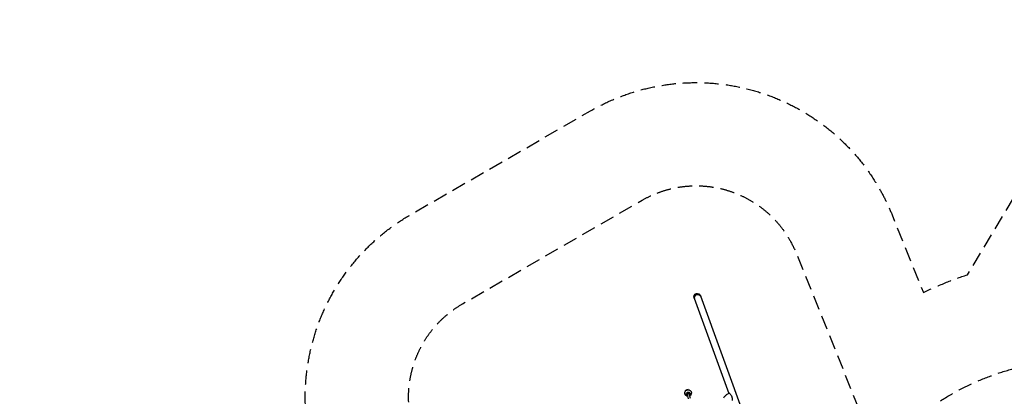
# Model space of a CAD drawing. Units: millimetres. Extents: x -5841 to 7346, y -9431 to 6136.
# Drawn here: x -5841 to 2928, y 2778 to 6136 of the extents above; entities that cross this region are included whole.
import ezdxf

# ---------------------------------------------------------------- set-up
doc = ezdxf.new("R2010")
doc.units = ezdxf.units.MM
doc.header["$LTSCALE"] = 20
doc.linetypes.add('HIDDEN', pattern=[9.525, 6.35, -3.175])
for name, color, linetype in [('2d', 230, 'Continuous'), ('ASTM-BufferZone', 240, 'HIDDEN'), ('ASTM-SafetyZone', 64, 'HIDDEN')]:
    doc.layers.add(name, color=color, linetype=linetype)

msp = doc.modelspace()

# ---------------------------------------------------------------- linework, layer by layer
at = {"layer": '2d'}
for p, q in [((165.9, 3653.8), (475, 2804.5)), ((222.6, 3674.4), (912, 1780.2)), ((92.8, 2834.4), (99.7, 2838.3)), ((93.7, 2830.9), (92.8, 2834.4)), ((93.7, 2830.9), (95.5, 2831.9)), ((93.8, 2830.7), (93.7, 2830.9)), ((98.4, 2833.5), (100.7, 2834.8)), ((99.7, 2838.3), (100.7, 2834.8)), ((101.9, 2834.9), (99.7, 2838.3)), ((100.7, 2834.8), (100.8, 2834.6)), ((111.9, 2838.2), (105.8, 2836)), ((112.9, 2836.5), (111.9, 2838.2)), ((112.3, 2836.5), (111.9, 2838.2)), ((98.2, 2796.9), (99.2, 2793.3)), ((116.5, 2755.9), (106.3, 2794.9)), ((132, 2759.9), (121.7, 2799)), ((127.7, 2804.6), (128.7, 2801.1))]:
    msp.add_line(p, q, dxfattribs=at)
at = {"layer": '2d', "extrusion": (0, 0, -1)}
for centre, major_axis, ratio, start_param, end_param in [((194.3, 3664.1), (11, -30.2), 0.939693, 1.570796, 3.141593), ((196.5, 3658), (-28.3, -10.3), 0.939693, 0, 1.570796), ((194.3, 3664.1), (11, -30.2), 0.939693, -3.141593, -1.570796), ((196.5, 3658), (28.3, 10.3), 0.939693, -1.570796, 0), ((111.3, 2807.3), (-28.5, -7.5), 0.988438, -1.296171, 1.43635), ((113.7, 2798.1), (-17.9, -4.7), 0.988438, -1.123608, 1.43635), ((113.7, 2798.1), (-15, -3.9), 0.988438, -0.303777, 1.43635), ((111.3, 2807.3), (28.5, 7.5), 0.988438, -1.705243, 1.296171), ((114, 2796.9), (-12.8, -3.4), 0.988438, -0.92257, 2.560045), ((113.7, 2798.1), (17.9, 4.7), 0.988438, -1.705243, 1.123608), ((113.7, 2798.1), (15, 3.9), 0.988438, -1.705243, 0.303777), ((114, 2796.9), (12.8, 3.4), 0.988438, -0.581548, 0.92257)]:
    msp.add_ellipse(centre, major_axis=major_axis, ratio=ratio, start_param=start_param, end_param=end_param, dxfattribs=at)
at = {"layer": '2d'}
for centre, major_axis, ratio, start_param, end_param in [((196.5, 3658), (28.3, 10.3), 0.939693, 0, 3.141593), ((113.9, 2797.2), (-14.7, -3.9), 0.988438, -2.560045, 1.018563), ((113.9, 2797.2), (14.7, 3.9), 0.988438, -1.018563, 0.581548), ((114, 2796.9), (-7.74, -2.04), 0.988438, -0.989248, 0), ((114, 2796.9), (7.74, 2.04), 0.988438, 0, 2.152344)]:
    msp.add_ellipse(centre, major_axis=major_axis, ratio=ratio, start_param=start_param, end_param=end_param, dxfattribs=at)
for points, knots in [([(430.1, 2765.3), (432.2, 2768.9), (434.6, 2772.5), (439.7, 2779.2), (442.5, 2782.3), (448.5, 2788.1), (451.7, 2790.8), (458.3, 2795.6), (461.7, 2797.8), (468.8, 2801.7), (472.4, 2803.4), (476.1, 2804.9)], [-75.879584, -75.879584, -75.879584, -75.879584, -66.474004, -66.474004, -57.068423, -57.068423, -47.662843, -47.662843, -38.257262, -38.257262, -29.026563, -29.026563, -29.026563, -29.026563]), ([(484.1, 2800.8), (484.9, 2799.9), (485.7, 2799), (489.7, 2794.3), (493, 2790), (496.9, 2783.1), (497.9, 2781), (499.5, 2777.2), (500.2, 2775.6), (501.4, 2771.8), (502, 2769.7), (503, 2765.1), (503.5, 2762.6), (504.6, 2755.2), (505, 2750.1), (505.4, 2743.9), (505.5, 2742.9), (505.6, 2741.8)], [17.254468, 17.254468, 17.254468, 17.254468, 21.958223, 21.958223, 41.60501, 41.60501, 49.427132, 49.427132, 55.311591, 55.311591, 62.324349, 62.324349, 70.195941, 70.195941, 85.585455, 85.585455, 88.777319, 88.777319, 88.777319, 88.777319])]:
    msp.add_open_spline(points, degree=3, knots=knots, dxfattribs=at)
msp.add_open_spline([(484.1, 2800.8), (482.6, 2802.5), (481, 2803.6), (479.6, 2804.3)], degree=3, dxfattribs=at)
at = {"layer": 'ASTM-BufferZone', "flags": 128}
msp.add_lwpolyline([(1882.5, -2297.7), (1381.1, -3166.2, -0.404422), (136.4, -3522.2), (-2481, -8055.8, -0.414214), (-3724.1, -8388.8), (-4465.8, -7960.6, -0.414214), (-4798.9, -6717.5), (-3014.1, -3626.2, -0.512864), (-3526.9, -2152.3, 0.316448), (-3526.9, -1093.7, -0.585152), (-2804.4, 417.7, -0.216104), (-2460.5, 1166.6, 0.353892), (-2257.9, 2306.1, -0.408588), (-1897.2, 3602.5), (-297.1, 4526.3, -0.414214), (1015.4, 4174.6, -0.035283), (1074.6, 4052.8), (1802.3, 2244.4, -0.177159), (3194.8, 3066.9), (4228.9, 4785.2, -0.405147), (5457.4, 5094), (5971, 4797.5, -0.415768), (6301.7, 3550.2), (5301.8, 1863.8, -0.267409), (3392.8, 680.9, -0.308499), (3775.1, -376.5, -0.651874)], format="xyb", close=True, dxfattribs=at)
at = {"layer": 'ASTM-SafetyZone', "flags": 128}
msp.add_lwpolyline([(2358.7, -3313.1), (2177.9, -3626.2, -0.26365), (604.4, -4551.6), (-1684.3, -8515.8, -0.414214), (-4184.1, -9185.6), (-4925.8, -8757.3, -0.414214), (-5595.7, -6257.5), (-4217.4, -3870.3, -0.331703), (-4279.4, -1623, -0.458972), (-3580.4, 1142.1, -0.117063), (-3063.4, 1861.5, -0.408588), (-2357.2, 4399.2), (-757.1, 5323, -0.414214), (1812.1, 4634.6, -0.035283), (1928.2, 4396.3), (2206.7, 3704, -0.032378), (2599.6, 3862.1), (3443.1, 5263.8, -0.406256), (5917.4, 5890.8), (6431, 5594.2, -0.416312), (7094.3, 3083.1), (6102.1, 1409.6, -0.155039), (4714.8, 82.9, -0.050599), (4718.4, -304.3, -0.498636)], format="xyb", close=True, dxfattribs=at)

doc.saveas('drawing.dxf')
